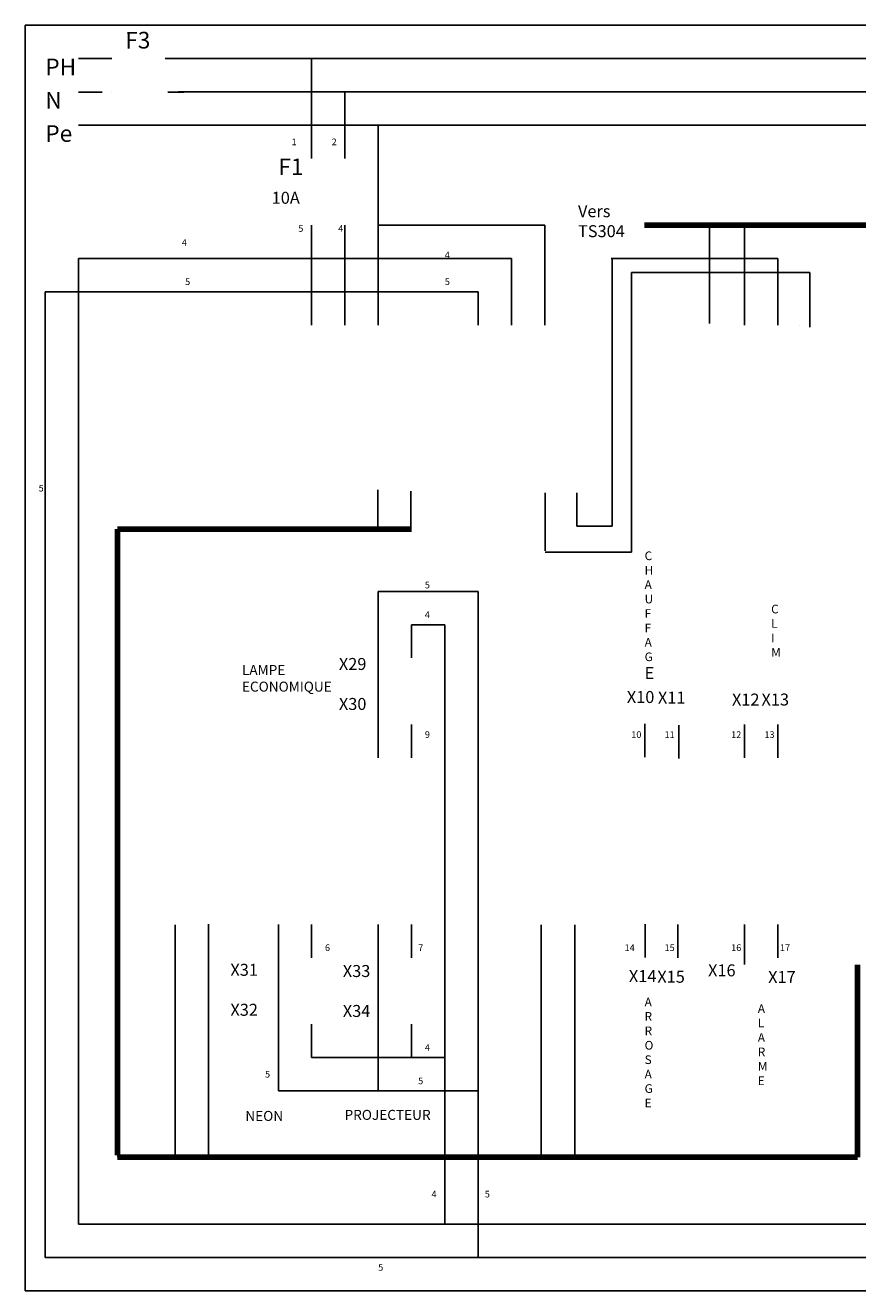
# Model space of a CAD drawing. Units: millimetres. Extents: x 17 to 300, y 10 to 200.
# Drawn here: x 17 to 142, y 10 to 200 of the extents above; entities that cross this region are included whole.
import ezdxf

# ---------------------------------------------------------------- set-up
doc = ezdxf.new("R2010")
doc.units = ezdxf.units.MM
doc.linetypes.add('ACAD_ISO02W100', pattern=[15, 12, -3])

msp = doc.modelspace()

# ---------------------------------------------------------------- linework, layer by layer
for p, q in [((17, 200), (300, 200)), ((17, 10), (17, 200)), ((25, 195), (30, 195)), ((38, 195), (290, 195)), ((60, 195), (60, 180)), ((40, 190), (290, 190)), ((65, 190), (65, 180)), ((25, 185), (290, 185)), ((70, 185), (70, 155)), ((60, 170), (60, 155)), ((65, 170), (65, 155)), ((70, 170), (95, 170)), ((95, 170), (95, 155)), ((125, 170), (125, 155)), ((25, 165), (25, 20)), ((65, 165), (90, 165)), ((90, 165), (90, 155)), ((105, 165), (130, 165)), ((130, 165), (130, 155)), ((20, 160), (20, 160)), ((20, 160), (20, 50)), ((60, 160), (85, 160)), ((85, 160), (85, 155)), ((133.31, 155), (133.31, 155)), ((70, 115), (70, 90)), ((70, 90), (70, 115)), ((70, 115), (85, 115)), ((85, 115), (85, 40)), ((75, 110), (75, 105)), ((75, 105), (75, 110)), ((75, 110), (80, 110)), ((80, 110), (80, 45)), ((75, 90), (75, 95)), ((110.03, 90.11), (110.03, 95.11)), ((125, 90), (125, 95)), ((130, 90), (130, 95)), ((115.12, 89.91), (115.12, 94.91)), ((55, 40), (55, 65)), ((60, 65), (60, 60)), ((70, 40), (70, 65)), ((70, 65), (70, 40)), ((75, 65), (75, 60)), ((110.09, 65.02), (110.09, 60.02)), ((115.01, 65), (115.01, 60)), ((125, 65), (125, 59)), ((130, 65), (130, 60)), ((20, 55), (20, 15)), ((60, 45), (60, 50)), ((60, 50), (60, 45)), ((75, 45), (75, 50)), ((60, 45), (75, 45)), ((80, 45), (75, 45)), ((70, 40), (55, 40)), ((85, 40), (70, 40)), ((85, 40), (85, 20)), ((25, 20), (160, 20)), ((85, 20), (85, 15)), ((20, 15), (165, 15)), ((287, 10), (17, 10))]:
    msp.add_line(p, q)
at = {"linetype": 'ByBlock'}
for p, q in [((28.52, 189.97), (25, 189.97)), ((38.42, 189.97), (40.81, 189.97)), ((119.72, 155.24), (119.72, 169.94)), ((25, 165), (65, 165)), ((105.15, 124.79), (105.15, 164.83)), ((108.03, 120.87), (108.03, 162.88)), ((108.03, 162.88), (134.83, 162.88)), ((134.83, 162.88), (134.83, 154.7)), ((60, 160), (20, 160)), ((69.95, 130.27), (69.95, 124.5)), ((74.9, 130.06), (74.9, 124.37)), ((95.06, 129.82), (95.06, 121.07)), ((99.84, 129.82), (99.84, 124.79)), ((99.84, 124.79), (105.15, 124.79)), ((95.05, 120.87), (108.03, 120.87)), ((39.48, 64.93), (39.48, 29.96)), ((44.52, 65.03), (44.52, 29.96)), ((94.46, 64.93), (94.46, 30.15)), ((99.5, 64.93), (99.5, 30.06)), ((80, 45), (80, 20)), ((30.89, 37.15), (30.89, 30.07))]:
    msp.add_line(p, q, dxfattribs=at)
at = {"lineweight": 100}
msp.add_line((125, 170), (110, 170), dxfattribs=at)
at = {"linetype": 'ByBlock', "lineweight": 100}
for p, q in [((124.87, 170), (169.19, 170)), ((75, 124.36), (30.86, 124.36)), ((30.86, 124.36), (30.86, 30.37)), ((141.98, 30.06), (141.98, 58.93)), ((30.86, 30.06), (139.77, 30.06)), ((136.65, 30.06), (141.98, 30.06))]:
    msp.add_line(p, q, dxfattribs=at)
msp.add_lwpolyline([(30, 190), (30, 190), (30, 190), (30, 190)], close=True)

# ---------------------------------------------------------------- texts
at = {"insert": (32, 199), "char_height": 2.5, "attachment_point": 1, "rotation": 0.3445}
msp.add_mtext('F3', dxfattribs=at)
at = {"char_height": 2.5, "width": 5, "attachment_point": 1}
for s, insert in [('PH', (20, 195)), ('Pe', (20, 185))]:
    msp.add_mtext(s, dxfattribs=dict(at, insert=insert))
at = {"attachment_point": 1}
for s, insert, char_height in [('N', (20, 190), 2.5), ('F1', (55, 180), 2.5), ('Vers\\PTS304', (100, 172.99), 1.8), ('X29\\P\\PX30', (64.09, 105), 1.8), ('X10', (107.33, 100.04), 1.8), (' X11', (111.45, 99.95), 1.8), ('X12', (123.12, 99.66), 1.8), (' X13', (127, 99.66), 1.8), ('X31\\P\\PX32', (47.8, 59.08), 1.8), ('X33\\P\\PX34', (64.68, 58.9), 1.8), ('  {\\H0.72x;X16}', (118, 59), 2.5), ('X14', (107.64, 58.13), 1.8), (' X15', (111.36, 58.04), 1.8), (' X17', (128, 58), 1.8)]:
    msp.add_mtext(s, dxfattribs=dict(at, insert=insert, char_height=char_height))
at = {"linetype": 'ACAD_ISO02W100', "char_height": 1, "attachment_point": 1}
for s, insert in [('1', (57, 183)), ('2', (63, 183)), ('5', (58, 170)), ('4', (64, 170)), ('4', (40.5, 167.87)), ('4', (80, 166)), ('5', (41, 162)), ('5', (80, 162)), ('5', (19, 131)), ('5', (77, 116.45)), ('4', (77, 112)), ('9', (77, 94)), ('10', (108, 94)), ('11', (113, 94)), ('12', (123, 94)), ('13', (128, 94)), ('6', (62, 62)), ('7', (76, 62)), ('14', (107, 62)), ('15', (113, 62)), ('16', (123, 62)), ('17', (130.33, 62)), ('4', (77, 47)), ('5', (53, 43)), ('5', (76, 42)), ('4', (78, 25)), ('5', (86, 25)), ('5', (70, 14))]:
    msp.add_mtext(s, dxfattribs=dict(at, insert=insert))
at = {"linetype": 'ByBlock', "attachment_point": 1}
for s, insert, char_height in [('10A', (54, 175), 1.8), ('C\\PH\\PA\\PU\\PF\\PF\\PA\\PG\\P{\\H1.385x;E}', (110, 121), 1.3), ('C\\PL\\PI\\PM', (129, 113), 1.3), ('LAMPE\\PECONOMIQUE', (49.53, 103.95), 1.5), ('A\\PR\\PR\\PO\\PS\\PA\\PG\\PE', (110, 54), 1.3), ('A\\PL\\PA\\PR\\PM\\PE', (127, 53), 1.3), ('NEON', (50.04, 36.99), 1.5), ('PROJECTEUR', (64.94, 37.15), 1.5)]:
    msp.add_mtext(s, dxfattribs=dict(at, insert=insert, char_height=char_height))

doc.saveas('drawing.dxf')
